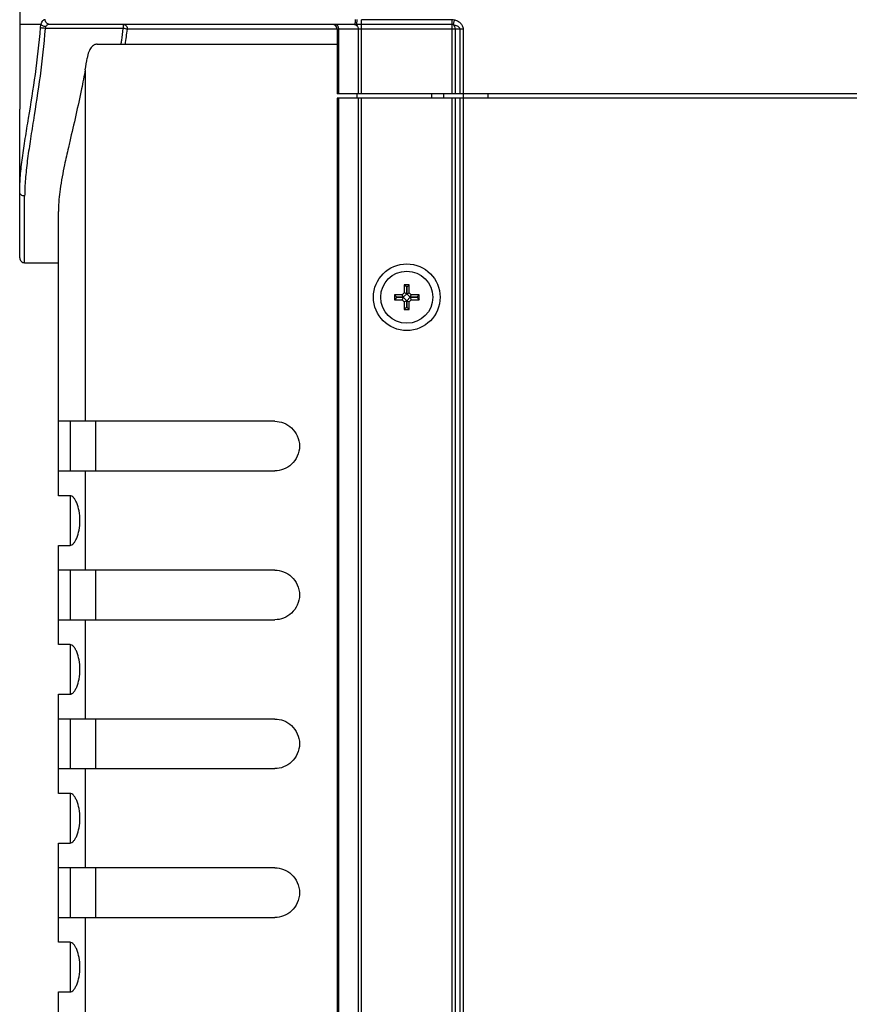
# Model space of a CAD drawing. Units: millimetres. Extents: x -4908 to -2955, y 2109 to 5252.
# Drawn here: x -3631 to -3548, y 3441 to 3540 of the extents above; entities that cross this region are included whole.
import ezdxf

# ---------------------------------------------------------------- set-up
doc = ezdxf.new("R2010")
doc.units = ezdxf.units.MM
doc.header["$LTSCALE"] = 16.335
doc.layers.get('0').update_dxf_attribs({"linetype": 'CONTINUOUS'})

msp = doc.modelspace()

# ---------------------------------------------------------------- linework, layer by layer
at = {"color": 7, "linetype": 'Continuous'}
for p, q in [((-3631.18, 3550.473), (-3631.18, 3536.751)), ((-3629.027, 3539.611), (-3631.18, 3539.611)), ((-3620.74, 3539.196), (-3628.624, 3539.196)), ((-3597.385, 3539.611), (-3628.163, 3539.611)), ((-3620.74, 3539.611), (-3620.74, 3539.196)), ((-3597.211, 3539.608), (-3597.18, 3540.104)), ((-3596.723, 3532.611), (-3596.723, 3540.08)), ((-3587.637, 3540.08), (-3596.723, 3540.08)), ((-3587.637, 3539.596), (-3596.723, 3539.596)), ((-3587.637, 3540.08), (-3587.637, 3532.611)), ((-3587.387, 3540.047), (-3587.512, 3539.579)), ((-3586.473, 3539.111), (-3620.331, 3539.111)), ((-3599.18, 3539.111), (-3599.18, 3532.611)), ((-3599.033, 3532.611), (-3599.033, 3539.111)), ((-3597.076, 3539.111), (-3597.076, 3532.611)), ((-3587.283, 3532.611), (-3587.283, 3539.111)), ((-3586.826, 3539.111), (-3586.826, 3532.611)), ((-3586.473, 3532.611), (-3586.473, 3539.111)), ((-3623.364, 3537.611), (-3599.18, 3537.611)), ((-3624.578, 3535.037), (-3624.578, 3499.611)), ((-3509.18, 3532.611), (-3599.18, 3532.611)), ((-3597.18, 3532.161), (-3597.18, 3532.611)), ((-3589.68, 3532.611), (-3589.68, 3532.161)), ((-3588.48, 3532.611), (-3588.48, 3532.161)), ((-3586.48, 3532.611), (-3586.48, 3532.161)), ((-3583.98, 3532.161), (-3583.98, 3532.611)), ((-3599.18, 3532.161), (-3599.18, 2457.061)), ((-3509.18, 3532.161), (-3599.18, 3532.161)), ((-3599.033, 2457.061), (-3599.033, 3532.161)), ((-3597.076, 3532.161), (-3597.076, 2457.061)), ((-3596.723, 2457.061), (-3596.723, 3532.161)), ((-3587.637, 3532.161), (-3587.637, 2457.061)), ((-3587.283, 2457.061), (-3587.283, 3532.161)), ((-3586.826, 3532.161), (-3586.826, 2457.061)), ((-3586.473, 2457.061), (-3586.473, 3532.161)), ((-3631.18, 3516.089), (-3631.18, 3531.072)), ((-3630.68, 3515.588), (-3630.68, 3522.312)), ((-3627.28, 3492.111), (-3627.28, 3520.757)), ((-3630.68, 3515.588), (-3627.28, 3515.588)), ((-3592.43, 3513.361), (-3592.43, 3512.569)), ((-3592.183, 3513.115), (-3592.43, 3513.361)), ((-3591.93, 3513.361), (-3592.43, 3513.361)), ((-3592.177, 3513.115), (-3591.93, 3513.361)), ((-3591.93, 3512.569), (-3591.93, 3513.361)), ((-3593.43, 3512.361), (-3593.43, 3511.861)), ((-3593.183, 3512.115), (-3593.43, 3512.361)), ((-3592.637, 3512.361), (-3593.43, 3512.361)), ((-3592.637, 3512.361), (-3592.43, 3512.569)), ((-3592.535, 3512.115), (-3592.637, 3512.361)), ((-3592.183, 3512.466), (-3592.535, 3512.115)), ((-3592.183, 3512.466), (-3592.43, 3512.569)), ((-3592.183, 3512.466), (-3592.183, 3513.115)), ((-3592.183, 3513.115), (-3592.177, 3513.115)), ((-3592.177, 3513.115), (-3592.177, 3512.466)), ((-3592.177, 3512.466), (-3591.93, 3512.569)), ((-3591.825, 3512.115), (-3592.177, 3512.466)), ((-3591.93, 3512.569), (-3591.723, 3512.361)), ((-3591.825, 3512.115), (-3591.723, 3512.361)), ((-3590.93, 3512.361), (-3591.723, 3512.361)), ((-3591.177, 3512.115), (-3590.93, 3512.361)), ((-3590.93, 3511.861), (-3590.93, 3512.361)), ((-3593.183, 3512.108), (-3593.43, 3511.861)), ((-3593.43, 3511.861), (-3592.637, 3511.861)), ((-3593.183, 3512.108), (-3593.183, 3512.115)), ((-3593.183, 3512.115), (-3592.535, 3512.115)), ((-3592.535, 3512.108), (-3593.183, 3512.108)), ((-3592.535, 3512.108), (-3592.637, 3511.861)), ((-3592.43, 3511.654), (-3592.637, 3511.861)), ((-3592.535, 3512.108), (-3592.183, 3511.757)), ((-3592.183, 3511.757), (-3592.43, 3511.654)), ((-3592.43, 3511.654), (-3592.43, 3510.861)), ((-3592.183, 3511.108), (-3592.183, 3511.757)), ((-3592.177, 3511.757), (-3591.825, 3512.108)), ((-3592.177, 3511.757), (-3592.177, 3511.108)), ((-3592.177, 3511.757), (-3591.93, 3511.654)), ((-3591.723, 3511.861), (-3591.93, 3511.654)), ((-3591.93, 3510.861), (-3591.93, 3511.654)), ((-3591.825, 3512.115), (-3591.177, 3512.115)), ((-3591.825, 3512.108), (-3591.723, 3511.861)), ((-3591.177, 3512.108), (-3591.825, 3512.108)), ((-3591.723, 3511.861), (-3590.93, 3511.861)), ((-3591.177, 3512.115), (-3591.177, 3512.108)), ((-3591.177, 3512.108), (-3590.93, 3511.861)), ((-3592.183, 3511.108), (-3592.43, 3510.861)), ((-3592.43, 3510.861), (-3591.93, 3510.861)), ((-3592.177, 3511.108), (-3592.183, 3511.108)), ((-3592.177, 3511.108), (-3591.93, 3510.861)), ((-3605.474, 3499.611), (-3627.28, 3499.611)), ((-3626.08, 3499.611), (-3626.08, 3494.611)), ((-3623.528, 3499.611), (-3623.528, 3494.611)), ((-3627.28, 3494.611), (-3605.474, 3494.611)), ((-3624.578, 3494.611), (-3624.578, 3484.611)), ((-3626.11, 3492.111), (-3627.28, 3492.111)), ((-3626.08, 3492.111), (-3626.08, 3487.111)), ((-3627.28, 3477.111), (-3627.28, 3487.111)), ((-3627.28, 3487.111), (-3626.11, 3487.111)), ((-3605.474, 3484.611), (-3627.28, 3484.611)), ((-3626.08, 3484.611), (-3626.08, 3479.611)), ((-3623.528, 3484.611), (-3623.528, 3479.611)), ((-3627.28, 3479.611), (-3605.474, 3479.611)), ((-3624.578, 3479.611), (-3624.578, 3469.611)), ((-3626.11, 3477.111), (-3627.28, 3477.111)), ((-3626.08, 3477.111), (-3626.08, 3472.111)), ((-3627.28, 3462.111), (-3627.28, 3472.111)), ((-3627.28, 3472.111), (-3626.11, 3472.111)), ((-3605.474, 3469.611), (-3627.28, 3469.611)), ((-3626.08, 3469.611), (-3626.08, 3464.611)), ((-3623.528, 3469.611), (-3623.528, 3464.611)), ((-3627.28, 3464.611), (-3605.474, 3464.611)), ((-3624.578, 3464.611), (-3624.578, 3454.611)), ((-3626.11, 3462.111), (-3627.28, 3462.111)), ((-3626.08, 3462.111), (-3626.08, 3457.111)), ((-3627.28, 3447.111), (-3627.28, 3457.111)), ((-3627.28, 3457.111), (-3626.11, 3457.111)), ((-3605.474, 3454.611), (-3627.28, 3454.611)), ((-3626.08, 3454.611), (-3626.08, 3449.611)), ((-3623.528, 3454.611), (-3623.528, 3449.611)), ((-3627.28, 3449.611), (-3605.474, 3449.611)), ((-3624.578, 3449.611), (-3624.578, 3439.611)), ((-3626.11, 3447.111), (-3627.28, 3447.111)), ((-3626.08, 3447.111), (-3626.08, 3442.111)), ((-3627.28, 3432.111), (-3627.28, 3442.111)), ((-3627.28, 3442.111), (-3626.11, 3442.111))]:
    msp.add_line(p, q, dxfattribs=at)
for radius in [3.36, 2.625]:
    msp.add_circle((-3592.18, 3512.111), radius, dxfattribs=at)
for centre, radius, start, end in [((-3538.392, 3540.078), 58.996, 179.96764, 180.31081), ((-3599.68, 3539.111), 0.5, 0, 90), ((-3587.637, 3539.111), 0.968, 75.03676, 90), ((-3587.637, 3539.111), 0.484, 75.03678, 89.7525), ((-3667.147, 3544.617), 47.138, 351.44667, 353.2926), ((-3687.951, 3546.27), 64.361, 349.94926, 351.01146), ((-3616.062, 3520.756), 11.218, 179.38117, 179.99572)]:
    msp.add_arc(centre, radius, start, end, dxfattribs=at)
for points, knots in [([(-3629.026, 3539.611), (-3629.005, 3539.69), (-3628.958, 3539.826), (-3628.857, 3539.99), (-3628.74, 3540.089), (-3628.652, 3540.111), (-3628.611, 3540.111)], [0, 0, 0, 0, 0.353312, 0.620204, 0.825271, 1, 1, 1, 1]), ([(-3628.163, 3539.611), (-3628.221, 3539.611), (-3628.342, 3539.639), (-3628.491, 3539.752), (-3628.589, 3539.918), (-3628.611, 3540.047), (-3628.611, 3540.111)], [0, 0, 0, 0, 0.237356, 0.482329, 0.737631, 1, 1, 1, 1]), ([(-3631.18, 3522.693), (-3631.18, 3523.248), (-3631.118, 3524.409), (-3630.909, 3526.212), (-3630.617, 3528.145), (-3630.154, 3530.941), (-3629.551, 3534.654), (-3629.202, 3537.704), (-3629.081, 3539.28)], [0, 0, 0, 0, 0.099511, 0.208257, 0.325442, 0.44994, 0.7165, 1, 1, 1, 1]), ([(-3628.624, 3539.196), (-3628.743, 3537.592), (-3629.084, 3534.488), (-3629.676, 3530.708), (-3630.13, 3527.861), (-3630.415, 3525.894), (-3630.619, 3524.059), (-3630.68, 3522.877), (-3630.68, 3522.312)], [0, 0, 0, 0, 0.283554, 0.550051, 0.674508, 0.791672, 0.900435, 1, 1, 1, 1]), ([(-3629.081, 3539.28), (-3629.079, 3539.309), (-3629.068, 3539.421), (-3629.048, 3539.532), (-3629.027, 3539.611)], [0, 0, 0, 0, 0.262177, 1, 1, 1, 1]), ([(-3628.624, 3539.196), (-3628.715, 3539.203), (-3628.843, 3539.217), (-3628.995, 3539.25), (-3629.056, 3539.269), (-3629.081, 3539.28)], [0, 0, 0, 0, 0.590634, 0.827326, 1, 1, 1, 1]), ([(-3628.57, 3539.362), (-3628.666, 3539.38), (-3628.803, 3539.427), (-3628.951, 3539.524), (-3629.007, 3539.581), (-3629.026, 3539.612)], [0, 0, 0, 0, 0.554361, 0.797663, 1, 1, 1, 1]), ([(-3628.572, 3539.359), (-3628.578, 3539.346), (-3628.602, 3539.294), (-3628.617, 3539.238), (-3628.624, 3539.196)], [0, 0, 0, 0, 0.244426, 1, 1, 1, 1]), ([(-3628.163, 3539.611), (-3628.241, 3539.611), (-3628.412, 3539.569), (-3628.531, 3539.437), (-3628.572, 3539.359)], [0, 0, 0, 0, 0.468931, 1, 1, 1, 1]), ([(-3620.964, 3537.607), (-3620.943, 3537.738), (-3620.862, 3538.267), (-3620.789, 3538.797), (-3620.741, 3539.196)], [0, 0, 0, 0, 0.248911, 1, 1, 1, 1]), ([(-3620.74, 3539.611), (-3620.686, 3539.611), (-3620.574, 3539.582), (-3620.439, 3539.469), (-3620.352, 3539.303), (-3620.331, 3539.176), (-3620.331, 3539.111)], [0, 0, 0, 0, 0.226825, 0.467531, 0.727374, 1, 1, 1, 1]), ([(-3620.331, 3539.111), (-3620.388, 3539.132), (-3620.525, 3539.165), (-3620.663, 3539.187), (-3620.74, 3539.196)], [0, 0, 0, 0, 0.440414, 1, 1, 1, 1]), ([(-3599.137, 3539.465), (-3599.167, 3539.508), (-3599.239, 3539.581), (-3599.34, 3539.611), (-3599.387, 3539.611)], [0, 0, 0, 0, 0.528924, 1, 1, 1, 1]), ([(-3599.06, 3539.303), (-3599.065, 3539.318), (-3599.084, 3539.375), (-3599.111, 3539.429), (-3599.137, 3539.465)], [0, 0, 0, 0, 0.260289, 1, 1, 1, 1]), ([(-3599.033, 3539.111), (-3599.033, 3539.16), (-3599.04, 3539.225), (-3599.056, 3539.287), (-3599.06, 3539.303)], [0, 0, 0, 0, 0.753318, 1, 1, 1, 1]), ([(-3597.43, 3539.611), (-3597.418, 3539.611), (-3597.371, 3539.608), (-3597.325, 3539.591), (-3597.294, 3539.573)], [0, 0, 0, 0, 0.244538, 1, 1, 1, 1]), ([(-3597.385, 3539.611), (-3597.386, 3539.611), (-3597.384, 3539.617), (-3597.386, 3539.622), (-3597.385, 3539.635), (-3597.386, 3539.651), (-3597.386, 3539.673), (-3597.387, 3539.708), (-3597.387, 3539.737), (-3597.387, 3539.758)], [0, 0, 0, 0, 0.017197, 0.067752, 0.15042, 0.263906, 0.40691, 0.578129, 1, 1, 1, 1]), ([(-3597.211, 3539.608), (-3597.226, 3539.608), (-3597.284, 3539.61), (-3597.342, 3539.611), (-3597.385, 3539.611)], [0, 0, 0, 0, 0.258933, 1, 1, 1, 1]), ([(-3597.294, 3539.573), (-3597.225, 3539.532), (-3597.109, 3539.384), (-3597.076, 3539.206), (-3597.076, 3539.111)], [0, 0, 0, 0, 0.461014, 1, 1, 1, 1]), ([(-3596.723, 3539.596), (-3596.764, 3539.596), (-3596.927, 3539.597), (-3597.09, 3539.603), (-3597.211, 3539.608)], [0, 0, 0, 0, 0.256668, 1, 1, 1, 1]), ([(-3587.512, 3539.579), (-3587.44, 3539.566), (-3587.298, 3539.533), (-3587.127, 3539.466), (-3587.001, 3539.39), (-3586.914, 3539.318), (-3586.846, 3539.226), (-3586.826, 3539.15), (-3586.826, 3539.111)], [0, 0, 0, 0, 0.246214, 0.493424, 0.617939, 0.74359, 0.870931, 1, 1, 1, 1]), ([(-3587.283, 3539.111), (-3587.283, 3539.208), (-3587.318, 3539.39), (-3587.439, 3539.54), (-3587.512, 3539.579)], [0, 0, 0, 0, 0.540679, 1, 1, 1, 1]), ([(-3586.473, 3539.111), (-3586.473, 3539.228), (-3586.534, 3539.463), (-3586.759, 3539.739), (-3587.054, 3539.935), (-3587.274, 3540.017), (-3587.387, 3540.047)], [0, 0, 0, 0, 0.249463, 0.499436, 0.749731, 1, 1, 1, 1]), ([(-3623.364, 3537.611), (-3623.471, 3537.611), (-3623.708, 3537.547), (-3624.009, 3537.267), (-3624.251, 3536.808), (-3624.346, 3536.431), (-3624.38, 3536.214)], [0, 0, 0, 0, 0.172964, 0.377215, 0.645981, 1, 1, 1, 1]), ([(-3631.18, 3536.751), (-3631.179, 3536.279), (-3631.178, 3534.387), (-3631.179, 3532.494), (-3631.18, 3531.072)], [0, 0, 0, 0, 0.249034, 1, 1, 1, 1]), ([(-3624.578, 3535.037), (-3624.692, 3534.393), (-3625.156, 3531.974), (-3625.726, 3529.578), (-3626.134, 3527.816)], [0, 0, 0, 0, 0.265848, 1, 1, 1, 1]), ([(-3626.134, 3527.816), (-3626.182, 3527.612), (-3626.364, 3526.82), (-3626.541, 3526.027), (-3626.664, 3525.438)], [0, 0, 0, 0, 0.258625, 1, 1, 1, 1]), ([(-3626.664, 3525.438), (-3626.832, 3524.634), (-3627.118, 3523.125), (-3627.271, 3521.592), (-3627.279, 3520.878)], [0, 0, 0, 0, 0.534858, 1, 1, 1, 1]), ([(-3630.68, 3522.312), (-3630.744, 3522.312), (-3630.87, 3522.331), (-3631.035, 3522.411), (-3631.15, 3522.537), (-3631.18, 3522.643), (-3631.18, 3522.693)], [0, 0, 0, 0, 0.280428, 0.54401, 0.781707, 1, 1, 1, 1]), ([(-3631.18, 3516.089), (-3631.18, 3516.024), (-3631.154, 3515.892), (-3631.043, 3515.726), (-3630.877, 3515.614), (-3630.745, 3515.588), (-3630.68, 3515.588)], [0, 0, 0, 0, 0.250011, 0.500016, 0.750009, 1, 1, 1, 1]), ([(-3605.474, 3499.611), (-3605.172, 3499.611), (-3604.549, 3499.496), (-3603.731, 3498.974), (-3603.135, 3498.147), (-3602.914, 3497.112), (-3603.135, 3496.077), (-3603.729, 3495.247), (-3604.55, 3494.729), (-3605.172, 3494.611), (-3605.474, 3494.611)], [0, 0, 0, 0, 0.116457, 0.23774, 0.365819, 0.499882, 0.63411, 0.762202, 0.883466, 1, 1, 1, 1]), ([(-3626.11, 3487.111), (-3625.979, 3487.111), (-3625.77, 3487.263), (-3625.575, 3487.536), (-3625.352, 3487.979), (-3625.161, 3488.679), (-3625.08, 3489.61), (-3625.161, 3490.541), (-3625.352, 3491.243), (-3625.575, 3491.687), (-3625.77, 3491.961), (-3625.979, 3492.111), (-3626.11, 3492.111)], [0, 0, 0, 0, 0.069213, 0.119199, 0.179909, 0.328674, 0.499687, 0.670646, 0.819729, 0.880761, 0.93087, 1, 1, 1, 1]), ([(-3605.474, 3484.611), (-3605.172, 3484.611), (-3604.549, 3484.496), (-3603.731, 3483.974), (-3603.135, 3483.147), (-3602.914, 3482.112), (-3603.135, 3481.077), (-3603.729, 3480.247), (-3604.55, 3479.729), (-3605.172, 3479.611), (-3605.474, 3479.611)], [0, 0, 0, 0, 0.116457, 0.23774, 0.365819, 0.499882, 0.63411, 0.762202, 0.883466, 1, 1, 1, 1]), ([(-3626.11, 3472.111), (-3625.979, 3472.111), (-3625.77, 3472.263), (-3625.575, 3472.536), (-3625.352, 3472.979), (-3625.161, 3473.679), (-3625.08, 3474.61), (-3625.161, 3475.541), (-3625.352, 3476.243), (-3625.575, 3476.687), (-3625.77, 3476.961), (-3625.979, 3477.111), (-3626.11, 3477.111)], [0, 0, 0, 0, 0.069213, 0.119199, 0.179909, 0.328674, 0.499687, 0.670646, 0.819729, 0.880761, 0.93087, 1, 1, 1, 1]), ([(-3605.474, 3469.611), (-3605.172, 3469.611), (-3604.549, 3469.496), (-3603.731, 3468.974), (-3603.135, 3468.147), (-3602.914, 3467.112), (-3603.135, 3466.077), (-3603.729, 3465.247), (-3604.55, 3464.729), (-3605.172, 3464.611), (-3605.474, 3464.611)], [0, 0, 0, 0, 0.116457, 0.23774, 0.365819, 0.499882, 0.63411, 0.762202, 0.883466, 1, 1, 1, 1]), ([(-3626.11, 3457.111), (-3625.979, 3457.111), (-3625.77, 3457.263), (-3625.575, 3457.536), (-3625.352, 3457.979), (-3625.161, 3458.679), (-3625.08, 3459.61), (-3625.161, 3460.541), (-3625.352, 3461.243), (-3625.575, 3461.687), (-3625.77, 3461.961), (-3625.979, 3462.111), (-3626.11, 3462.111)], [0, 0, 0, 0, 0.069213, 0.119199, 0.179909, 0.328674, 0.499687, 0.670646, 0.819729, 0.880761, 0.93087, 1, 1, 1, 1]), ([(-3605.474, 3454.611), (-3605.172, 3454.611), (-3604.549, 3454.496), (-3603.731, 3453.974), (-3603.135, 3453.147), (-3602.914, 3452.112), (-3603.135, 3451.077), (-3603.729, 3450.247), (-3604.55, 3449.729), (-3605.172, 3449.611), (-3605.474, 3449.611)], [0, 0, 0, 0, 0.116457, 0.23774, 0.365819, 0.499882, 0.63411, 0.762202, 0.883466, 1, 1, 1, 1]), ([(-3626.11, 3442.111), (-3625.979, 3442.111), (-3625.77, 3442.263), (-3625.575, 3442.536), (-3625.352, 3442.979), (-3625.161, 3443.679), (-3625.08, 3444.61), (-3625.161, 3445.541), (-3625.352, 3446.243), (-3625.575, 3446.687), (-3625.77, 3446.961), (-3625.979, 3447.111), (-3626.11, 3447.111)], [0, 0, 0, 0, 0.069213, 0.119199, 0.179909, 0.328674, 0.499687, 0.670646, 0.819729, 0.880761, 0.93087, 1, 1, 1, 1])]:
    msp.add_open_spline(points, degree=3, knots=knots, dxfattribs=at)

doc.saveas('drawing.dxf')
